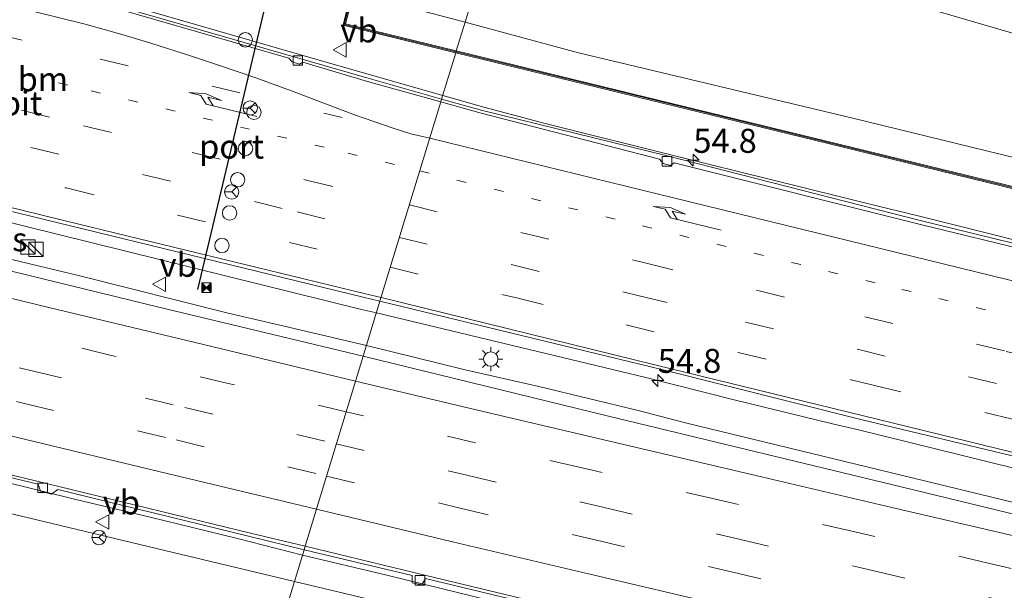
# Model space of a CAD drawing. Units: metres. Extents: x 130000 to 140010, y 449998 to 456253.
# Drawn here: x 130612 to 130715, y 453845 to 453905 of the extents above; entities that cross this region are included whole.
import ezdxf
from ezdxf.enums import TextEntityAlignment as Align

# ---------------------------------------------------------------- set-up
doc = ezdxf.new("R2010")
doc.units = ezdxf.units.M
doc.linetypes.add('VW-1-3_STREEP', pattern=[4, 1, -3])
doc.linetypes.add('VW-3-9_STREEP', pattern=[12, 3, -9])
doc.layers.get('0').update_dxf_attribs({"lineweight": 25})
for name, color, linetype, lineweight in [('B-ME-AM-KILOMETR-S-B1', 7, 'Continuous', 18), ('B-ME-BV-GELEIDECONSTRAUCTIE_GELEIDERAIL_OVERSTAPCONSTRUCTIE-S-B1', 213, 'BV-ANTIVERBLINDINGSSCHERM', 18), ('B-ME-BV-GELEIDECONSTRUCTIE-GELEIDERAIL-L-B1', 213, 'BV-GELEIDERAIL', 18), ('B-ME-GR-BOMENSTRUIKEN-GV-B6', 93, 'Continuous', 18), ('B-ME-GW-KRUINLIJN-L-B1', 93, 'Continuous', 18), ('B-ME-GW-TEENLIJN-L-B1', 93, 'Continuous', 18), ('B-ME-IE-GRASLAND-GV-B6', 93, 'Continuous', 18), ('B-ME-IE-HULPGEOMETRIE-L-B1', 53, 'Continuous', 18), ('B-ME-IE-INRICHTINGSELEMENT-S-B1', 253, 'Continuous', 18), ('B-ME-IE-MEUBILAIR_WEGMEUBILAIR-LICHTMAST-S-B1', 8, 'Continuous', 18), ('B-ME-KW-GELUIDSWERING-GV-B6', 8, 'Continuous', 18), ('B-ME-KW-SCHERM-L-B1', 8, 'Continuous', 18), ('B-ME-VH-VERH_SOORT-BETON-OVERIG-GV-B6', 8, 'IE-TERREINAFSCHEIDING-NATUURLIJK-HOUTWAL', 18), ('B-ME-VH-VERH_SOORT-BITUMEN-GV-B6', 8, 'IE-TERREINAFSCHEIDING-NATUURLIJK-HOUTWAL', 18), ('B-ME-VV-KOLK-S-B1', 8, 'Continuous', 18), ('B-ME-VW-DRIP-S-B1', 8, 'Continuous', 18), ('B-ME-VW-MARKERING-13STREEP-045-L-B1', 255, 'VW-1-3_STREEP', 18), ('B-ME-VW-MARKERING-39STREEP-015-L-B1', 255, 'VW-3-9_STREEP', 18), ('B-ME-VW-MARKERING-PIJLRE750-S-B1', 7, 'Continuous', 18), ('B-ME-VW-MARKERING-STREEP-015-L-B1', 7, 'Continuous', 18), ('B-ME-VW-MEUBILAIR_WEGMEUBILAIR-RONA-S-B1', 8, 'Continuous', 18), ('B-ME-VW-MEUBILAIR_WEGMEUBILAIR-VERKEERSBORD-S-B1', 8, 'Continuous', 18), ('B-ME-VW-PORTAAL-L-B1', 10, 'Continuous', 25)]:
    doc.layers.add(name, color=color, linetype=linetype, lineweight=lineweight)
doc.styles.add('NLCS-ISO', font='NLCS-ISO.TTF')
doc.linetypes.add('BV-ANTIVERBLINDINGSSCHERM', pattern='A,2,-1,[22,NLCS.SHX,S=1,R=0,X=0,Y=0],-1', length=4)
doc.linetypes.add('BV-GELEIDERAIL', pattern='A,10,-3,[108,NLCS.SHX,S=1,R=0,X=0,Y=0],-3', length=16)
doc.linetypes.add('IE-TERREINAFSCHEIDING-NATUURLIJK-HOUTWAL', pattern='A,7,-1.5,[67,NLCS.SHX,S=0.75,R=45,X=0,Y=0],-1.5,7,-1.5,[70,NLCS.SHX,S=0.75,R=0,X=0,Y=0],-1.5', length=20)

# ---------------------------------------------------------------- blocks, each defined once
blk = doc.blocks.new('camera')
h = blk.add_hatch(color=256)
h.paths.add_polyline_path([(0.5, 0.5), (-0.5, 0.5), (0, 0)])
h.paths.add_polyline_path([(0, 0), (-0.5, -0.5), (0.5, -0.5)])
for p, q in [((-0.5, 0.5), (0.5, -0.5)), ((0.5, 0.5), (-0.5, -0.5))]:
    blk.add_line(p, q)
blk.add_lwpolyline([(-0.5, 0.5), (0.5, 0.5), (0.5, -0.5), (-0.5, -0.5)], close=True)
blk = doc.blocks.new('kast')
blk.add_line((-0.75, -0.75), (0.75, 0.75))
blk.add_lwpolyline([(-0.75, 0.75), (0.75, 0.75), (0.75, -0.75), (-0.75, -0.75)], close=True)
blk = doc.blocks.new('dtb')
blk.add_circle((0, 0), 0.75)
blk = doc.blocks.new('verkeersbord')
for p, q in [((0, 0.75), (-0.75, -0.625)), ((0.75, -0.625), (0, 0.75)), ((-0.75, -0.625), (0.75, -0.625))]:
    blk.add_line(p, q)
blk = doc.blocks.new('wegwijzer')
for q in [(-0.53, -0.53), (0, 0.75), (0.53, -0.53)]:
    blk.add_line((0, 0), q)
blk.add_circle((0, 0), 0.75)
blk = doc.blocks.new('hecto')
for p, q in [((0, 0.625), (-0.625, 0)), ((0, -0.625), (0, 0.625)), ((-0.625, 0), (0.625, 0)), ((0.625, 0), (0, -0.625))]:
    blk.add_line(p, q)
blk = doc.blocks.new('kolk')
blk.add_lwpolyline([(-0.5, -0.5), (0.5, -0.5), (0.5, 0.5), (-0.5, 0.5)], close=True)
blk = doc.blocks.new('lantaarnpaal')
for p, q in [((0, 0.75), (0, 1.25)), ((-0.75, 0), (-1.25, 0)), ((-0.88, 0.88), (-0.53, 0.53)), ((0.53, 0.53), (0.88, 0.88)), ((0.75, 0), (1.25, 0)), ((-0.53, -0.53), (-0.88, -0.88)), ((0, -0.75), (0, -1.25)), ((0.53, -0.53), (0.88, -0.88))]:
    blk.add_line(p, q)
blk.add_circle((0, 0), 0.75)
blk = doc.blocks.new('pijlr')
for p, q in [((0, 0, 0.1), (5.45, 0, 0.1)), ((5.45, -0.75, 0.1), (4.7, 0, 0.1)), ((6.2, -0.75, 0.1), (5.45, 0, 0.1)), ((4, -0.75, 0.1), (5.45, -0.75, 0.1)), ((5.7, -1.05, 0.1), (4, -0.75, 0.1)), ((7.5, -0.75, 0.1), (5.7, -1.05, 0.1)), ((7.5, -0.75, 0.1), (6.2, -0.75, 0.1))]:
    blk.add_line(p, q)

msp = doc.modelspace()

# ---------------------------------------------------------------- linework, layer by layer
at = {"layer": 'B-ME-BV-GELEIDECONSTRUCTIE-GELEIDERAIL-L-B1'}
for points in [[(130656.46, 453896.74, 5.85), (130645.37, 453899.91, 5.91), (130641.51, 453901.04, 5.9), (130622.36, 453906.55, 5.97), (130610.08, 453910.06, 6.02), (130604.37, 453911.66, 6.07), (130603.01, 453911.97, 6.12), (130599.16, 453913.02, 6.11), (130590.16, 453915.52, 6.11), (130587.57, 453916.26, 6.2), (130586.28, 453916.59, 6.1), (130580.61, 453917.94, 6.11)], [(130974.33, 453818.14, 2.65), (130962.08, 453821.15, 2.82), (130954.38, 453823.07, 2.83), (130951.7, 453823.75, 2.82), (130927.11, 453829.76, 3.08), (130915.48, 453832.61, 3.28), (130899.96, 453836.51, 3.39), (130877.93, 453841.86, 3.66), (130852.08, 453848.23, 3.89), (130827.49, 453854.2, 4.17), (130801.62, 453860.61, 4.43), (130774.44, 453867.22, 4.78), (130749.85, 453873.32, 5.1), (130724.02, 453879.72, 5.38), (130705.94, 453884.24, 5.54), (130702.04, 453885.19, 5.51), (130690.41, 453888.06, 5.73), (130681.39, 453890.3, 5.68), (130667.17, 453893.82, 5.85), (130660.75, 453895.55, 5.83), (130656.46, 453896.74, 5.85)], [(130568.08, 453894.04, 6.86), (130579.44, 453891.32, 6.79), (130583.31, 453890.26, 6.69), (130609.29, 453884, 6.54), (130648, 453874.45, 6.31), (130649.54, 453874.08, 6.3)], [(130648.5, 453870.68, 6.25), (130639.32, 453872.84, 6.33), (130634.07, 453874.07, 6.43), (130618.6, 453877.96, 6.45), (130595.21, 453883.53, 6.75), (130584.86, 453885.99, 6.72), (130573.16, 453888.67, 6.86), (130569.27, 453889.55, 6.86), (130566.09, 453890.26, 6.86)], [(130649.54, 453874.08, 6.3), (130677.81, 453867.31, 6.1), (130686.76, 453865.04, 6.08), (130697.13, 453862.53, 5.94), (130699.73, 453861.92, 5.87), (130726.94, 453855.23, 5.6), (130752.82, 453848.95, 5.34), (130765.67, 453845.75, 5.23), (130778.71, 453842.61, 5.06), (130798.08, 453837.87, 4.84), (130823.98, 453831.58, 4.59), (130847.16, 453825.86, 4.38), (130851.08, 453824.88, 4.29), (130861.4, 453822.26, 4.2), (130865.27, 453821.21, 4.11), (130869.16, 453820.28, 3.98), (130884.7, 453816.65, 3.95), (130895.16, 453814.11, 3.75), (130921.02, 453807.88, 3.46), (130946.94, 453801.49, 3.23), (130971.14, 453795.63, 3.07)], [(130641.82, 453848.82, 5.89), (130635.03, 453850.54, 6.03), (130625.93, 453852.77, 6.03), (130618.18, 453854.63, 6.08), (130610.44, 453856.54, 6.08), (130602.68, 453858.44, 6.08), (130594.84, 453860.27, 6.08), (130580.58, 453863.68, 6.14), (130566.39, 453867.27, 6.3), (130561.23, 453868.53, 6.3), (130557.56, 453869.57, 6.3), (130555.62, 453870.02, 6.29)], [(130855.56, 453820.42, 4.27), (130838.67, 453824.42, 4.37), (130836.12, 453825.04, 4.4), (130814.09, 453830.34, 4.7), (130808.89, 453831.54, 4.77), (130799.79, 453833.75, 4.79), (130795.95, 453834.64, 4.8), (130790.74, 453835.9, 4.97), (130780.38, 453838.43, 5.08), (130768.71, 453841.35, 5.29), (130758.39, 453843.95, 5.24), (130720.82, 453853.18, 5.68), (130681.95, 453862.6, 6.04), (130680.73, 453862.9, 6.05), (130676.87, 453863.92, 6.12), (130666.51, 453866.41, 6.26), (130658.79, 453868.16, 6.35), (130648.5, 453870.68, 6.25)], [(130825.89, 453803.83, 3.37), (130820.13, 453805.42, 3.59), (130811.13, 453807.76, 4.13), (130800.83, 453810.28, 4.45), (130790.47, 453812.89, 4.45), (130782.68, 453814.75, 4.72), (130768.43, 453818.2, 4.77), (130754.2, 453821.65, 5.04), (130738.65, 453825.5, 5.15), (130732.16, 453827.06, 5.26), (130719.21, 453830.18, 5.37), (130707.55, 453833.03, 5.48), (130697.2, 453835.47, 5.58), (130684.28, 453838.6, 5.58), (130672.62, 453841.48, 5.75), (130663.53, 453843.57, 5.8), (130650.63, 453846.73, 5.91), (130641.82, 453848.82, 5.89)]]:
    msp.add_polyline3d(points, dxfattribs=at)
at = {"layer": 'B-ME-GR-BOMENSTRUIKEN-GV-B6'}
for points in [[(130662.89, 453917.81, -0.5), (130658.79, 453904.39, 5.29), (130652.57, 453906.05, 5.37), (130645.91, 453908.64, 5.33), (130640.35, 453910.71, 5.39), (130636.87, 453911.49, 5.39), (130628.88, 453912.19, 5.32), (130621.9, 453913.27, 5.42), (130607.04, 453916.73, 5.26), (130603.57, 453917.61, 5.32), (130610.39, 453930.9, -0.61), (130615.15, 453929.85, -0.65), (130651.17, 453920.85, -0.58), (130662.89, 453917.81, -0.5)], [(130859.07, 453856.21, 2.9), (130820.15, 453865.4, 3.43), (130811.81, 453867.36, 3.55), (130773.57, 453876.33, 4.14), (130738.12, 453884.91, 4.4), (130699.27, 453894.4, 4.93), (130670.64, 453901.22, 5.14), (130658.79, 453904.39, 5.29), (130662.89, 453917.81, -0.5), (130692.05, 453910.25, -0.3), (130733.84, 453898.03, -0.45), (130775.03, 453887.51, -0.55), (130787.71, 453883.68, -0.56), (130826, 453872.11, -0.58), (130843.95, 453867.73, -0.16), (130844.66, 453864.97, 0.48), (130844.04, 453863.01, 1.2)]]:
    msp.add_polyline3d(points, dxfattribs=at)
at = {"layer": 'B-ME-GW-KRUINLIJN-L-B1'}
for points in [[(130658.79, 453904.39, 5.29), (130652.57, 453906.05, 5.37), (130645.91, 453908.64, 5.33), (130640.35, 453910.71, 5.39), (130636.87, 453911.49, 5.39), (130628.88, 453912.19, 5.32), (130621.9, 453913.27, 5.42), (130607.04, 453916.73, 5.26), (130603.57, 453917.61, 5.32), (130590.12, 453921, 5.55), (130586.17, 453921.54, 5.35), (130584.57, 453920.85, 5.35), (130583.56, 453919.3, 5.35), (130583.43, 453918.67, 5.32), (130583.37, 453918.4, 5.37)], [(130975.52, 453826.57, 1.47), (130965.6, 453829.02, 1.55), (130926.92, 453839.22, 2), (130921.03, 453840.77, 2.06), (130882.22, 453850.45, 2.59), (130859.07, 453856.21, 2.9), (130820.15, 453865.4, 3.43), (130811.81, 453867.36, 3.55), (130773.57, 453876.33, 4.14), (130738.12, 453884.91, 4.4), (130699.27, 453894.4, 4.93), (130670.64, 453901.22, 5.14), (130658.79, 453904.39, 5.29)], [(130557.41, 453868.68, 5.57), (130557.35, 453868.44, 5.57), (130557.48, 453867.72, 5.59), (130557.13, 453866.86, 5.52), (130557.37, 453866.41, 5.52), (130568.91, 453863.68, 5.51), (130598.39, 453856.26, 5.28), (130629.06, 453848.91, 5.26), (130640.98, 453846.07, 5.18)], [(130640.98, 453846.07, 5.18), (130659.24, 453841.73, 5.05), (130690.11, 453834.47, 4.81), (130721.3, 453827.14, 4.57), (130752.39, 453819.69, 4.17), (130776.29, 453814.31, 3.91), (130793.77, 453810.51, 3.63), (130808.75, 453806.6, 3.31)]]:
    msp.add_polyline3d(points, dxfattribs=at)
at = {"layer": 'B-ME-GW-TEENLIJN-L-B1'}
msp.add_polyline3d([(130662.89, 453917.81, -0.5), (130692.05, 453910.25, -0.3), (130733.84, 453898.03, -0.45), (130775.03, 453887.51, -0.55), (130787.71, 453883.68, -0.56), (130826, 453872.11, -0.58), (130843.95, 453867.73, -0.16)], dxfattribs=at)
at = {"layer": 'B-ME-IE-GRASLAND-GV-B6'}
for points in [[(130843.41, 453869.83, -0.18), (130843.95, 453867.73, -0.16), (130826, 453872.11, -0.58), (130787.71, 453883.68, -0.56), (130775.03, 453887.51, -0.55), (130733.84, 453898.03, -0.45), (130692.05, 453910.25, -0.3), (130662.89, 453917.81, -0.5), (130664.37, 453922.64, -0.45), (130686.22, 453916.82, -0.42), (130724.64, 453905.71, -0.42), (130760.56, 453895.5, -0.42), (130793.36, 453886.14, -0.45), (130820.66, 453878.31, -0.42), (130837.85, 453873.7, -0.51), (130841.83, 453872.5, -0.46), (130843.1, 453871.9, -0.41), (130843.52, 453871.36, -0.38), (130843.56, 453870.49, -0.38), (130843.41, 453869.83, -0.18)], [(130587.32, 453918.27, 5.4), (130595.35, 453916.34, 5.37), (130634.24, 453906.96, 5.21), (130639.5, 453905.78, 5.18), (130639.89, 453907.53, 5.24), (130646.54, 453905.94, 5.28), (130646.07, 453904.09, 5.28), (130657.83, 453901.22, 5.19), (130656.35, 453896.39, 5.18), (130648.56, 453898.6, 5.27), (130622.69, 453906.05, 5.32), (130622.1, 453906.22, 5.32), (130583.07, 453917.23, 5.44), (130583.31, 453918.26, 5.4), (130587.12, 453917.35, 5.4), (130587.32, 453918.27, 5.4)], [(130607.04, 453916.73, 5.26), (130621.9, 453913.27, 5.42), (130628.88, 453912.19, 5.32), (130636.87, 453911.49, 5.39), (130640.35, 453910.71, 5.39), (130645.91, 453908.64, 5.33), (130652.57, 453906.05, 5.37), (130658.79, 453904.39, 5.29), (130657.88, 453901.41, 5.18), (130646.31, 453904.23, 5.31), (130646.79, 453906.08, 5.31), (130637.88, 453908.22, 5.25), (130636.72, 453908.49, 5.25), (130634.57, 453909.01, 5.23), (130634.09, 453907.2, 5.23), (130626.05, 453909.14, 5.26), (130602.46, 453914.83, 5.36)], [(130864.24, 453851.1, 2.92), (130832.67, 453858.9, 3.37), (130801.68, 453866.4, 3.65), (130762.98, 453875.85, 4.18), (130724.11, 453885.28, 4.71), (130716.52, 453887.12, 4.81), (130677.66, 453896.59, 5.06), (130657.88, 453901.41, 5.18), (130658.79, 453904.39, 5.29), (130670.64, 453901.22, 5.14), (130699.27, 453894.4, 4.93), (130738.12, 453884.91, 4.4), (130773.57, 453876.33, 4.14), (130811.81, 453867.36, 3.55), (130820.15, 453865.4, 3.43), (130859.07, 453856.21, 2.9)], [(130859.49, 453845.93, 3.11), (130837.22, 453851.39, 3.38), (130821.06, 453855.34, 3.53), (130797.13, 453861.27, 3.75), (130787.9, 453863.49, 3.89), (130757.83, 453870.85, 4.31), (130741.75, 453874.88, 4.49), (130718.81, 453880.65, 4.72), (130706.45, 453883.7, 4.83), (130679.88, 453890.45, 5.04), (130660.6, 453895.18, 5.13), (130656.35, 453896.39, 5.18), (130657.83, 453901.22, 5.19), (130696.7, 453891.75, 4.92), (130716.47, 453886.93, 4.79), (130755.34, 453877.5, 4.3), (130762.93, 453875.65, 4.2), (130801.63, 453866.21, 3.63), (130832.62, 453858.7, 3.29), (130864.19, 453850.91, 2.87)], [(130649.91, 453875.31, 5.7), (130648.16, 453869.56, 5.54), (130626.84, 453874.69, 5.72), (130600.73, 453881.03, 5.87), (130575.39, 453887.45, 6.09), (130569.97, 453888.98, 6.11), (130569.57, 453889.46, 6.16), (130569.79, 453890.44, 6.02), (130570.22, 453890.47, 6.02), (130570.76, 453890.98, 5.98), (130571.06, 453891.76, 5.98), (130570.97, 453892.32, 6.02), (130571.2, 453893.1, 6.04), (130571.44, 453893.96, 6.05), (130584.15, 453891.41, 6.02), (130609.29, 453885.17, 5.94), (130648.16, 453875.73, 5.71), (130649.91, 453875.31, 5.7)], [(130862.32, 453817.47, 3.28), (130830.75, 453825.16, 3.7), (130797.68, 453833.27, 3.98), (130766.95, 453840.76, 4.41), (130735.51, 453848.35, 4.71), (130705.46, 453855.67, 5.07), (130673.77, 453863.3, 5.35), (130648.16, 453869.56, 5.54), (130649.91, 453875.31, 5.7), (130679.32, 453868.19, 5.5), (130700.24, 453862.94, 5.32), (130727.05, 453856.49, 5.09), (130753.68, 453849.93, 4.81), (130778.79, 453843.88, 4.48), (130798.29, 453839.06, 4.25), (130824.09, 453832.83, 3.97), (130849.55, 453826.48, 3.71), (130876.14, 453820.05, 3.39)], [(130577.09, 453864.51, 5.5), (130578.14, 453864.28, 5.5), (130578.6, 453864.62, 5.5), (130600.26, 453859.55, 5.47), (130614.25, 453856.21, 5.4), (130614.5, 453855.48, 5.4), (130615.65, 453855.18, 5.4), (130616.3, 453855.65, 5.4), (130636.32, 453850.78, 5.18), (130642, 453849.39, 5.09), (130640.98, 453846.07, 5.18), (130629.06, 453848.91, 5.26), (130598.39, 453856.26, 5.28), (130568.91, 453863.68, 5.51), (130557.37, 453866.41, 5.52), (130557.13, 453866.86, 5.52), (130557.48, 453867.72, 5.59), (130557.35, 453868.44, 5.57), (130557.41, 453868.68, 5.57), (130557.63, 453869.63, 5.57), (130558.11, 453869.52, 5.57), (130576.14, 453865.26, 5.5), (130577.09, 453864.51, 5.5)], [(130598.39, 453856.26, 5.28), (130629.06, 453848.91, 5.26), (130640.98, 453846.07, 5.18), (130638.06, 453836.51, 1.48), (130615.5, 453840.26, 1.07), (130590.08, 453844.74, 0.59)], [(130721.3, 453827.14, 4.57), (130690.11, 453834.47, 4.81), (130659.24, 453841.73, 5.05), (130640.98, 453846.07, 5.18), (130642, 453849.39, 5.09), (130653.28, 453846.7, 5.07), (130653.27, 453845.95, 5.02)], [(130653.27, 453845.95, 5.02), (130654.3, 453845.74, 5), (130654.68, 453846.39, 5), (130677.03, 453840.98, 4.85), (130691.95, 453837.22, 4.77), (130691.97, 453836.57, 4.77), (130693, 453836.33, 4.77), (130693.48, 453836.92, 4.76), (130716.48, 453831.51, 4.56)], [(130793.77, 453810.51, 3.63), (130808.75, 453806.6, 3.31), (130793.7, 453809.2, 3.12), (130788.66, 453810.22, 3.2), (130787, 453810.53, 3.2), (130785.34, 453810.84, 3.1), (130783.3, 453811.24, 3.09), (130778.46, 453812.17, 3.09), (130757.03, 453816.33, 3.08), (130730.4, 453821.08, 2.94), (130703.74, 453825.41, 2.64), (130679.27, 453829.58, 2.21), (130649.82, 453834.55, 1.69), (130638.06, 453836.51, 1.48), (130640.98, 453846.07, 5.18), (130659.24, 453841.73, 5.05), (130690.11, 453834.47, 4.81), (130721.3, 453827.14, 4.57), (130752.39, 453819.69, 4.17), (130776.29, 453814.31, 3.91), (130793.77, 453810.51, 3.63)]]:
    msp.add_polyline3d(points, dxfattribs=at)
at = {"layer": 'B-ME-IE-HULPGEOMETRIE-L-B1'}
msp.add_polyline3d([(130624.25, 453791.3, -0.42), (130625.52, 453795.43, -0.39), (130629.26, 453807.69, -0.14), (130629.41, 453808.18, -0.09), (130630.67, 453812.32, 0.07), (130631.91, 453816.36, -0.13), (130632.95, 453819.76, 1.24), (130633.82, 453822.61, 1.43), (130633.89, 453822.84, 1.43), (130636.47, 453831.29, 1.63), (130638.06, 453836.51, 1.48), (130640.98, 453846.07, 5.18), (130642, 453849.39, 5.09), (130642.1, 453849.75, 5.09), (130648.16, 453869.56, 5.54), (130649.91, 453875.31, 5.7), (130656.26, 453896.09, 5.16), (130656.35, 453896.39, 5.18), (130657.83, 453901.22, 5.19), (130657.88, 453901.41, 5.18), (130658.79, 453904.39, 5.29), (130662.89, 453917.81, -0.5)], dxfattribs=at)
at = {"layer": 'B-ME-KW-GELUIDSWERING-GV-B6'}
for points in [[(130602.46, 453914.83, 5.36), (130626.05, 453909.14, 5.26), (130634.09, 453907.2, 5.23), (130634.57, 453909.01, 5.23), (130636.72, 453908.49, 5.25), (130637.88, 453908.22, 5.25), (130646.79, 453906.08, 5.31), (130646.31, 453904.23, 5.31), (130657.88, 453901.41, 5.18), (130657.83, 453901.22, 5.19), (130646.07, 453904.09, 5.28), (130646.54, 453905.94, 5.28), (130639.89, 453907.53, 5.24), (130637.83, 453908.02, 5.23), (130636.67, 453908.3, 5.22), (130634.72, 453908.77, 5.21), (130634.24, 453906.96, 5.21), (130595.35, 453916.34, 5.37)], [(130864.19, 453850.91, 2.87), (130832.62, 453858.7, 3.29), (130801.63, 453866.21, 3.63), (130762.93, 453875.65, 4.2), (130755.34, 453877.5, 4.3), (130716.47, 453886.93, 4.79), (130696.7, 453891.75, 4.92), (130657.83, 453901.22, 5.19), (130657.88, 453901.41, 5.18), (130677.66, 453896.59, 5.06), (130716.52, 453887.12, 4.81), (130724.11, 453885.28, 4.71), (130762.98, 453875.85, 4.18), (130801.68, 453866.4, 3.65), (130832.67, 453858.9, 3.37), (130864.24, 453851.1, 2.92)]]:
    msp.add_polyline3d(points, dxfattribs=at)
at = {"layer": 'B-ME-KW-SCHERM-L-B1'}
for points in [[(130657.86, 453901.32, 10.74), (130646.19, 453904.16, 10.74), (130646.67, 453906.01, 10.75), (130634.64, 453908.89, 10.8), (130634.16, 453907.08, 10.74), (130595.28, 453916.46, 10.93), (130587.24, 453918.39, 10.97), (130587.04, 453917.48, 10.92), (130581.1, 453918.87, 11.22)], [(130975.13, 453823.79, 7.39), (130970.56, 453824.9, 7.44), (130931.77, 453834.64, 7.67), (130931.52, 453834.7, 7.67), (130932.01, 453836.55, 7.59), (130918.83, 453839.83, 7.64), (130918.32, 453837.93, 7.64), (130896.37, 453843.12, 8.16), (130864.22, 453851, 8.4), (130832.65, 453858.8, 8.68), (130801.66, 453866.31, 9.01), (130762.95, 453875.75, 10.05), (130724.08, 453885.19, 10.62), (130716.5, 453887.03, 10.74), (130677.63, 453896.5, 10.74), (130657.86, 453901.32, 10.74)]]:
    msp.add_polyline3d(points, dxfattribs=at)
at = {"layer": 'B-ME-VH-VERH_SOORT-BETON-OVERIG-GV-B6'}
for points in [[(130583.07, 453917.23, 5.44), (130622.1, 453906.22, 5.32), (130622.69, 453906.05, 5.32), (130648.56, 453898.6, 5.27), (130656.35, 453896.39, 5.18), (130656.26, 453896.09, 5.16), (130648.63, 453898.21, 5.22), (130641.87, 453900.24, 5.22), (130641.52, 453900.02, 5.22), (130640.74, 453900.28, 5.23), (130640.41, 453900.66, 5.32), (130622.65, 453905.76, 5.31), (130603.42, 453911.22, 5.36), (130603.05, 453910.97, 5.37), (130602.19, 453911.24, 5.37), (130602.05, 453911.62, 5.35), (130586.3, 453916, 5.41), (130580.41, 453917.55, 5.47), (130580.57, 453917.85, 5.46), (130583.07, 453917.23, 5.44)], [(130718.07, 453880.45, 4.73), (130706.33, 453883.3, 4.83), (130680.61, 453889.72, 5.03), (130680.24, 453889.45, 5.04), (130679.46, 453889.66, 5.05), (130679.1, 453890.11, 5.03), (130660.49, 453894.92, 5.13), (130656.26, 453896.09, 5.16), (130656.35, 453896.39, 5.18), (130660.6, 453895.18, 5.13), (130679.88, 453890.45, 5.04)], [(130679.88, 453890.45, 5.04), (130706.45, 453883.7, 4.83), (130718.81, 453880.65, 4.72), (130741.75, 453874.88, 4.49), (130757.83, 453870.85, 4.31), (130787.9, 453863.49, 3.89), (130797.13, 453861.27, 3.75), (130821.06, 453855.34, 3.53), (130837.22, 453851.39, 3.38), (130859.49, 453845.93, 3.11)], [(130578.59, 453865.06, 5.57), (130600.15, 453859.9, 5.47), (130616.39, 453855.99, 5.4), (130636.39, 453851.11, 5.18), (130642.1, 453849.75, 5.09), (130642, 453849.39, 5.09), (130636.32, 453850.78, 5.18), (130616.3, 453855.65, 5.4), (130615.65, 453855.18, 5.4), (130614.5, 453855.48, 5.4), (130614.25, 453856.21, 5.4), (130600.26, 453859.55, 5.47), (130578.6, 453864.62, 5.5), (130578.14, 453864.28, 5.5), (130577.09, 453864.51, 5.5), (130576.14, 453865.26, 5.5), (130558.11, 453869.52, 5.57), (130557.63, 453869.63, 5.57), (130557.73, 453869.95, 5.57), (130569.58, 453867.2, 5.57), (130578.59, 453865.06, 5.57)], [(130716.48, 453831.51, 4.56), (130693.48, 453836.92, 4.76), (130693, 453836.33, 4.77), (130691.97, 453836.57, 4.77), (130691.95, 453837.22, 4.77), (130677.03, 453840.98, 4.85), (130654.68, 453846.39, 5), (130654.3, 453845.74, 5), (130653.27, 453845.95, 5.02), (130653.28, 453846.7, 5.07), (130642, 453849.39, 5.09), (130642.1, 453849.75, 5.09), (130654.73, 453846.7, 5)], [(130654.73, 453846.7, 5), (130676.99, 453841.34, 4.85), (130693.4, 453837.25, 4.76), (130716.47, 453831.79, 4.56), (130732.76, 453827.76, 4.4), (130750.33, 453823.53, 4.2), (130772.08, 453818.15, 3.92), (130792.19, 453813.3, 3.69), (130808.86, 453809.17, 3.5), (130817.44, 453807.11, 3.41), (130830.31, 453804.03, 3.21), (130844.83, 453800.45, 3.05), (130861.22, 453796.47, 2.88)]]:
    msp.add_polyline3d(points, dxfattribs=at)
at = {"layer": 'B-ME-VH-VERH_SOORT-BITUMEN-GV-B6'}
for points in [[(130602.19, 453911.24, 5.37), (130603.05, 453910.97, 5.37), (130603.42, 453911.22, 5.36), (130622.65, 453905.76, 5.31), (130640.41, 453900.66, 5.32), (130640.74, 453900.28, 5.23), (130641.52, 453900.02, 5.22), (130641.87, 453900.24, 5.22), (130648.63, 453898.21, 5.22), (130656.26, 453896.09, 5.16), (130649.91, 453875.31, 5.7), (130648.16, 453875.73, 5.71), (130609.29, 453885.17, 5.94), (130584.15, 453891.41, 6.02), (130571.44, 453893.96, 6.05), (130571.2, 453893.1, 6.04), (130567.97, 453893.83, 6.1), (130568.36, 453894.57, 6.06), (130580.41, 453917.55, 5.47), (130586.3, 453916, 5.41), (130602.05, 453911.62, 5.35), (130602.19, 453911.24, 5.37)], [(130876.14, 453820.05, 3.39), (130849.55, 453826.48, 3.71), (130824.09, 453832.83, 3.97), (130798.29, 453839.06, 4.25), (130778.79, 453843.88, 4.48), (130753.68, 453849.93, 4.81), (130727.05, 453856.49, 5.09), (130700.24, 453862.94, 5.32), (130679.32, 453868.19, 5.5), (130649.91, 453875.31, 5.7), (130656.26, 453896.09, 5.16), (130660.49, 453894.92, 5.13), (130679.1, 453890.11, 5.03), (130679.46, 453889.66, 5.05)], [(130626.84, 453874.69, 5.72), (130648.16, 453869.56, 5.54), (130642.1, 453849.75, 5.09), (130636.39, 453851.11, 5.18), (130616.39, 453855.99, 5.4), (130600.15, 453859.9, 5.47), (130578.59, 453865.06, 5.57), (130569.58, 453867.2, 5.57), (130557.73, 453869.95, 5.57), (130557.63, 453869.63, 5.57), (130555.67, 453870.11, 5.51), (130566.09, 453890.26, 6.15), (130569.57, 453889.46, 6.16), (130569.97, 453888.98, 6.11), (130575.39, 453887.45, 6.09), (130600.73, 453881.03, 5.87), (130626.84, 453874.69, 5.72)], [(130679.46, 453889.66, 5.05), (130680.24, 453889.45, 5.04), (130680.61, 453889.72, 5.03), (130706.33, 453883.3, 4.83), (130718.07, 453880.45, 4.73), (130718.4, 453879.99, 4.72), (130719.12, 453879.78, 4.73), (130719.5, 453880.02, 4.73), (130741.68, 453874.53, 4.49), (130756.99, 453870.73, 4.3), (130757.26, 453870.27, 4.34), (130758.05, 453870.08, 4.32), (130758.42, 453870.35, 4.3), (130787.72, 453863.15, 3.9), (130796.28, 453861.06, 3.79), (130796.55, 453860.6, 3.8), (130797.27, 453860.43, 3.8), (130797.65, 453860.72, 3.79), (130820.93, 453855.05, 3.55), (130836.45, 453851.23, 3.38), (130836.71, 453850.81, 3.4), (130837.48, 453850.59, 3.39), (130837.96, 453850.86, 3.36), (130859.35, 453845.57, 3.1)], [(130861.22, 453796.47, 2.88), (130844.83, 453800.45, 3.05), (130830.31, 453804.03, 3.21), (130817.44, 453807.11, 3.41), (130808.86, 453809.17, 3.5), (130792.19, 453813.3, 3.69), (130772.08, 453818.15, 3.92), (130750.33, 453823.53, 4.2), (130732.76, 453827.76, 4.4), (130716.47, 453831.79, 4.56), (130693.4, 453837.25, 4.76), (130676.99, 453841.34, 4.85), (130654.73, 453846.7, 5), (130642.1, 453849.75, 5.09), (130648.16, 453869.56, 5.54), (130673.77, 453863.3, 5.35), (130705.46, 453855.67, 5.07), (130735.51, 453848.35, 4.71), (130766.95, 453840.76, 4.41), (130797.68, 453833.27, 3.98), (130830.75, 453825.16, 3.7), (130862.32, 453817.47, 3.28)]]:
    msp.add_polyline3d(points, dxfattribs=at)
at = {"layer": 'B-ME-VW-MARKERING-13STREEP-045-L-B1'}
for points in [[(130575.39, 453907.99, 5.7), (130596.92, 453902.79, 5.68), (130619.79, 453897.23, 5.54), (130646.58, 453890.75, 5.39), (130654.07, 453888.9, 5.36)], [(130654.07, 453888.9, 5.36), (130677.31, 453883.15, 5.37), (130704.37, 453876.54, 5.02), (130716.72, 453873.54, 4.91), (130743.56, 453867.04, 4.71), (130757.08, 453863.79, 4.48), (130786.03, 453856.71, 4.1), (130796.23, 453854.28, 3.99), (130819.22, 453848.65, 3.73), (130835.97, 453844.6, 3.55), (130857.68, 453839.32, 3.28), (130876.97, 453834.58, 3.08), (130901, 453828.74, 2.82), (130923, 453823.32, 2.58), (130953.64, 453815.79, 2.32), (130973.31, 453810.96, 2.16)]]:
    msp.add_polyline3d(points, dxfattribs=at)
at = {"layer": 'B-ME-VW-MARKERING-39STREEP-015-L-B1'}
for points in [[(130577, 453911.05, 5.56), (130609.65, 453903.23, 5.47), (130620.72, 453900.56, 5.46), (130645.97, 453894.46, 5.32)], [(130573.62, 453904.6, 5.77), (130612.51, 453895.22, 5.65), (130618.98, 453893.6, 5.63), (130630.32, 453890.81, 5.73), (130642.07, 453887.97, 5.47), (130652.98, 453885.36, 5.43)], [(130571.94, 453901.4, 5.87), (130582.61, 453898.78, 5.95), (130594.33, 453895.96, 5.93), (130606.1, 453893.1, 5.86), (130613.48, 453891.34, 5.68), (130641.26, 453884.61, 5.56), (130651.94, 453881.95, 5.51)], [(130570.38, 453898.43, 5.96), (130581.99, 453895.63, 5.89), (130593.47, 453892.87, 5.93), (130605.38, 453890, 5.83), (130617.17, 453887.11, 5.86), (130628.8, 453884.29, 5.73), (130640.46, 453881.44, 5.7), (130650.99, 453878.85, 5.6)], [(130652.98, 453885.36, 5.43), (130677.56, 453879.29, 5.29), (130700.52, 453873.68, 5.12), (130715.27, 453870.07, 5), (130738.78, 453864.36, 4.78), (130756.34, 453860.12, 4.58), (130785.2, 453853.1, 4.21), (130794.83, 453850.74, 4.09), (130817.87, 453845.2, 3.83), (130835.38, 453840.88, 3.62), (130855.13, 453836.1, 3.43), (130876.32, 453830.92, 3.19), (130887.12, 453828.23, 3.17), (130899.93, 453825.17, 2.92), (130922.39, 453819.63, 2.69), (130952.27, 453812.25, 2.41), (130972.78, 453807.24, 2.26)], [(130646.39, 453863.77, 5.55), (130634.06, 453866.73, 5.62), (130621.72, 453869.69, 5.69), (130609.39, 453872.65, 5.75), (130594.28, 453876.3, 5.83), (130579.17, 453879.95, 5.9), (130564.07, 453883.6, 5.98), (130562.8, 453883.9, 5.98)], [(130651.94, 453881.95, 5.51), (130676.97, 453875.88, 5.36), (130688.07, 453873.13, 5.29), (130699.74, 453870.31, 5.19), (130711.35, 453867.42, 5.19), (130723.18, 453864.55, 5.06), (130734.87, 453861.68, 4.96), (130746.42, 453858.87, 4.86), (130758.09, 453856.08, 4.66), (130770.56, 453853.05, 4.55), (130784.44, 453849.7, 4.31), (130795.95, 453846.89, 4.16), (130807.75, 453844, 4.11), (130839.61, 453836.27, 3.72), (130854.36, 453832.66, 3.52), (130874.85, 453827.67, 3.27), (130886.45, 453824.79, 3.26), (130897.96, 453822, 3.13), (130909.72, 453819.15, 2.9), (130921.7, 453816.22, 2.78), (130956.28, 453807.7, 2.49), (130972.29, 453803.76, 2.33)], [(130561.15, 453880.7, 5.89), (130574.3, 453877.52, 5.83), (130587.45, 453874.35, 5.77), (130600.6, 453871.17, 5.71), (130613.76, 453868, 5.65), (130629.56, 453864.21, 5.56), (130645.36, 453860.42, 5.48)], [(130650.99, 453878.85, 5.6), (130664.02, 453875.68, 5.55), (130675.62, 453872.84, 5.42), (130687.29, 453869.96, 5.47), (130701.38, 453866.56, 5.28), (130728.22, 453859.98, 5.01), (130754.78, 453853.55, 4.74), (130783.64, 453846.5, 4.43), (130799.4, 453842.75, 4.18), (130825.08, 453836.45, 3.89), (130850.76, 453830.24, 3.63), (130876.99, 453823.78, 3.33), (130897.15, 453818.86, 3.1), (130920.61, 453813.13, 2.84), (130948.12, 453806.39, 2.61), (130971.83, 453800.5, 2.4)], [(130559.49, 453877.5, 5.8), (130562.42, 453876.79, 5.79), (130575.05, 453873.74, 5.74), (130587.68, 453870.69, 5.68), (130600.31, 453867.64, 5.63), (130612.94, 453864.6, 5.57), (130628.64, 453860.83, 5.48), (130644.34, 453857.06, 5.4)], [(130969.91, 453786.98, 2.43), (130958.78, 453789.7, 2.51), (130947.65, 453792.42, 2.6), (130933.04, 453796.01, 2.73), (130918.43, 453799.61, 2.86), (130903.81, 453803.17, 2.99), (130889.19, 453806.72, 3.12), (130874.56, 453810.24, 3.28), (130859.94, 453813.76, 3.43), (130845.3, 453817.24, 3.59), (130830.66, 453820.72, 3.75), (130816.01, 453824.16, 3.9), (130801.37, 453827.6, 4.06), (130786.71, 453831, 4.24), (130772.06, 453834.4, 4.41), (130755.93, 453838.11, 4.6), (130741.7, 453841.42, 4.75), (130727.47, 453844.72, 4.9), (130713.25, 453848.02, 5.05), (130699.02, 453851.35, 5.17), (130684.8, 453854.68, 5.29), (130670.58, 453858.02, 5.4), (130659.88, 453860.53, 5.48), (130646.39, 453863.77, 5.55)], [(130645.36, 453860.42, 5.48), (130659.11, 453857.12, 5.4), (130673.33, 453853.78, 5.29), (130687.55, 453850.45, 5.18), (130701.77, 453847.11, 5.07), (130716, 453843.8, 4.93), (130730.22, 453840.49, 4.79), (130744.45, 453837.18, 4.65), (130757.79, 453834.1, 4.5), (130771.12, 453831.02, 4.34), (130784.46, 453827.94, 4.19), (130799.11, 453824.52, 4.02), (130813.76, 453821.1, 3.84), (130828.4, 453817.65, 3.69), (130843.04, 453814.19, 3.54), (130857.67, 453810.69, 3.4), (130872.3, 453807.2, 3.25), (130886.92, 453803.66, 3.1), (130901.54, 453800.13, 2.94), (130916.16, 453796.55, 2.81), (130930.77, 453792.98, 2.68), (130946.81, 453789.02, 2.54), (130958.11, 453786.25, 2.45), (130969.41, 453783.49, 2.37)], [(130644.34, 453857.06, 5.4), (130658.3, 453853.72, 5.32), (130672.52, 453850.38, 5.21), (130686.74, 453847.04, 5.1), (130700.96, 453843.7, 4.99), (130715.19, 453840.39, 4.85), (130729.42, 453837.08, 4.71), (130743.65, 453833.77, 4.57), (130756.99, 453830.69, 4.41), (130770.33, 453827.61, 4.26), (130783.67, 453824.53, 4.11), (130798.32, 453821.11, 3.93), (130812.96, 453817.7, 3.76), (130827.6, 453814.24, 3.61), (130842.24, 453810.78, 3.46), (130856.87, 453807.29, 3.32), (130871.5, 453803.79, 3.18), (130886.12, 453800.26, 3.02), (130900.74, 453796.72, 2.87), (130915.35, 453793.15, 2.74), (130929.96, 453789.57, 2.61), (130945.98, 453785.62, 2.47), (130957.45, 453782.81, 2.38), (130968.92, 453780.01, 2.29)]]:
    msp.add_polyline3d(points, dxfattribs=at)
at = {"layer": 'B-ME-VW-MARKERING-STREEP-015-L-B1'}
for points in [[(130655.11, 453892.31, 5.28), (130653.15, 453892.76, 5.34), (130651.2, 453893.38, 5.34), (130649.29, 453894.03, 5.34), (130647.37, 453894.7, 5.34), (130644.5, 453895.77, 5.4), (130640.69, 453897.23, 5.4), (130636.95, 453898.59, 5.4), (130632.97, 453899.95, 5.46), (130630.02, 453900.92, 5.46), (130626.1, 453902.17, 5.46), (130623.12, 453903.1, 5.46), (130619.16, 453904.21, 5.46), (130611.1, 453906.17, 5.52), (130602.09, 453908.33, 5.52), (130593.04, 453910.51, 5.52), (130584.04, 453912.64, 5.64), (130578.54, 453913.99, 5.64)], [(130568.74, 453895.3, 6.04), (130584.31, 453891.62, 6.03), (130608.82, 453885.69, 5.97), (130618.49, 453883.34, 5.92), (130648.25, 453876.12, 5.7), (130650.03, 453875.68, 5.69)], [(130655.11, 453892.31, 5.28), (130679, 453886.45, 5.09), (130705.41, 453880.01, 4.93), (130718.91, 453876.69, 4.83), (130740.79, 453871.39, 4.6), (130757.5, 453867.33, 4.39), (130787.02, 453860.18, 4), (130796.26, 453857.94, 3.88), (130820.14, 453852.14, 3.63), (130836.85, 453848.06, 3.45), (130858.47, 453842.76, 3.2), (130877.18, 453838.2, 3.01), (130901.63, 453832.23, 2.73), (130922.41, 453827.12, 2.51), (130954.54, 453819.23, 2.23), (130973.81, 453814.47, 2.05)], [(130564.39, 453886.96, 6.06), (130577.13, 453883.89, 6), (130589.87, 453880.81, 5.93), (130602.62, 453877.73, 5.87), (130615.36, 453874.66, 5.8), (130631.36, 453870.82, 5.72), (130647.37, 453866.98, 5.63)], [(130650.03, 453875.68, 5.69), (130678.74, 453868.63, 5.5), (130700.25, 453863.38, 5.35), (130727.13, 453856.81, 5.1), (130753.28, 453850.47, 4.81), (130778.89, 453844.27, 4.51), (130797.76, 453839.65, 4.26), (130824.18, 453833.24, 3.99), (130850.14, 453826.91, 3.72), (130876.25, 453820.53, 3.42), (130895.92, 453815.68, 3.19), (130921.47, 453809.46, 2.91), (130946.91, 453803.2, 2.68), (130971.35, 453797.17, 2.48)], [(130557.79, 453874.2, 5.71), (130561.58, 453873.29, 5.7), (130574.21, 453870.24, 5.64), (130586.84, 453867.19, 5.59), (130599.47, 453864.14, 5.54), (130612.1, 453861.1, 5.49), (130627.69, 453857.35, 5.41), (130643.29, 453853.61, 5.32)], [(130647.37, 453866.98, 5.63), (130660.69, 453863.79, 5.56), (130674.91, 453860.45, 5.45), (130689.13, 453857.11, 5.34), (130703.34, 453853.78, 5.23), (130717.57, 453850.47, 5.08), (130731.79, 453847.15, 4.94), (130746.02, 453843.84, 4.79), (130759.35, 453840.77, 4.63), (130772.68, 453837.69, 4.48), (130786, 453834.62, 4.32), (130800.66, 453831.2, 4.14), (130815.31, 453827.78, 3.97), (130829.96, 453824.32, 3.82), (130844.6, 453820.86, 3.67), (130859.24, 453817.36, 3.52), (130873.87, 453813.86, 3.36), (130888.5, 453810.33, 3.21), (130903.13, 453806.79, 3.05), (130917.74, 453803.22, 2.93), (130932.36, 453799.64, 2.8), (130948.45, 453795.67, 2.65), (130959.41, 453792.99, 2.57), (130970.38, 453790.31, 2.49)], [(130643.29, 453853.61, 5.32), (130657.47, 453850.21, 5.24), (130671.69, 453846.88, 5.13), (130685.91, 453843.54, 5.02), (130700.14, 453840.2, 4.91), (130714.36, 453836.89, 4.76), (130728.59, 453833.58, 4.62), (130742.82, 453830.27, 4.48), (130756.17, 453827.19, 4.33), (130769.51, 453824.11, 4.18), (130782.86, 453821.02, 4.03), (130797.5, 453817.61, 3.85), (130812.15, 453814.19, 3.67), (130826.78, 453810.73, 3.53), (130841.42, 453807.28, 3.38), (130856.05, 453803.78, 3.24), (130870.67, 453800.29, 3.1), (130885.29, 453796.75, 2.95), (130899.91, 453793.22, 2.8), (130914.51, 453789.64, 2.67), (130929.12, 453786.07, 2.53), (130945.12, 453782.12, 2.39), (130956.77, 453779.27, 2.3), (130968.41, 453776.43, 2.21)]]:
    msp.add_polyline3d(points, dxfattribs=at)
at = {"layer": 'B-ME-VW-PORTAAL-L-B1'}
msp.add_line((130637.98, 453906.33, 14.02), (130630.88, 453876.53, 13.98), dxfattribs=at)

# ---------------------------------------------------------------- block references
at = {"layer": 'B-ME-AM-KILOMETR-S-B1', "rotation": 90}
for p in [(130682.62, 453890, 5.11), (130678.91, 453867.05, 5.42)]:
    msp.add_blockref('hecto', p, dxfattribs=at)
at = {"layer": 'B-ME-BV-GELEIDECONSTRAUCTIE_GELEIDERAIL_OVERSTAPCONSTRUCTIE-S-B1', "rotation": 90}
msp.add_blockref('dtb', (130635.86, 453902.56, 5.45), dxfattribs=at)
at = {"layer": 'B-ME-IE-INRICHTINGSELEMENT-S-B1', "rotation": 90}
for name, p in [('kast', (130613.18, 453880.95, 5.78)), ('kast', (130614.02, 453880.71, 5.78)), ('camera', (130631.81, 453876.71, 14.32))]:
    msp.add_blockref(name, p, dxfattribs=at)
at = {"layer": 'B-ME-IE-MEUBILAIR_WEGMEUBILAIR-LICHTMAST-S-B1', "rotation": 90}
msp.add_blockref('lantaarnpaal', (130661.48, 453869.27, 5.36), dxfattribs=at)
at = {"layer": 'B-ME-VV-KOLK-S-B1', "rotation": 90}
for p in [(130641.34, 453900.41, 5.22), (130679.86, 453889.89, 4.92), (130614.72, 453855.84, 5.34), (130654.09, 453846.2, 5.1)]:
    msp.add_blockref('kolk', p, dxfattribs=at)
at = {"layer": 'B-ME-VW-DRIP-S-B1', "rotation": 90}
for p in [(130636.76, 453895, 12.04), (130635.88, 453891.23, 12.28), (130635.06, 453887.97, 12.28), (130634.22, 453884.51, 12.17), (130633.42, 453881.11, 12.35)]:
    msp.add_blockref('dtb', p, dxfattribs=at)
at = {"layer": 'B-ME-VW-MARKERING-PIJLRE750-S-B1'}
for p, rotation in [((130637.08, 453894.55, 5.48), 166.3), ((130685.53, 453882.7, 5.13), 166.4)]:
    msp.add_blockref('pijlr', p, dxfattribs=dict(at, rotation=rotation))
at = {"layer": 'B-ME-VW-MEUBILAIR_WEGMEUBILAIR-RONA-S-B1', "rotation": 90}
for p in [(130636.37, 453895.45, 14.1), (130634.44, 453886.7, 16.17), (130620.59, 453850.66, 5.26)]:
    msp.add_blockref('wegwijzer', p, dxfattribs=at)
at = {"layer": 'B-ME-VW-MEUBILAIR_WEGMEUBILAIR-VERKEERSBORD-S-B1', "rotation": 90}
for p in [(130645.77, 453901.52, 5.25), (130626.91, 453877.07, 5.72), (130620.98, 453852.28, 5.4)]:
    msp.add_blockref('verkeersbord', p, dxfattribs=at)

# ---------------------------------------------------------------- texts
at = {"layer": 'B-ME-AM-KILOMETR-S-B1', "ltscale": 0.2, "style": 'NLCS-ISO'}
for p in [(130682.62, 453890, 5.11), (130678.91, 453867.05, 5.42)]:
    msp.add_text('54.8', height=2.5, dxfattribs=at).set_placement(p, align=Align.BOTTOM_LEFT)
at = {"layer": 'B-ME-IE-GRASLAND-GV-B6', "ltscale": 0.2, "style": 'NLCS-ISO'}
msp.add_text('gras', height=2.5, dxfattribs=at).set_placement((130609.74, 453881.76), align=Align.MIDDLE_CENTER)
at = {"layer": 'B-ME-VH-VERH_SOORT-BITUMEN-GV-B6', "ltscale": 0.2, "style": 'NLCS-ISO'}
msp.add_text('bit', height=2.5, dxfattribs=at).set_placement((130612.5, 453895.95), align=Align.MIDDLE_CENTER)
at = {"layer": 'B-ME-VW-MARKERING-13STREEP-045-L-B1', "ltscale": 0.2, "style": 'NLCS-ISO'}
msp.add_text('bm', height=2.5, dxfattribs=at).set_placement((130614.73, 453898.46), align=Align.MIDDLE_CENTER)
at = {"layer": 'B-ME-VW-MEUBILAIR_WEGMEUBILAIR-VERKEERSBORD-S-B1', "ltscale": 0.2, "style": 'NLCS-ISO'}
for p in [(130645.77, 453901.52, 5.25), (130626.91, 453877.07, 5.72), (130620.98, 453852.28, 5.4)]:
    msp.add_text('vb', height=2.5, dxfattribs=at).set_placement(p, align=Align.BOTTOM_LEFT)
at = {"layer": 'B-ME-VW-PORTAAL-L-B1', "ltscale": 0.2, "style": 'NLCS-ISO'}
msp.add_text('port', height=2.5, dxfattribs=at).set_placement((130634.43, 453891.43), align=Align.MIDDLE_CENTER)

doc.saveas('drawing.dxf')
